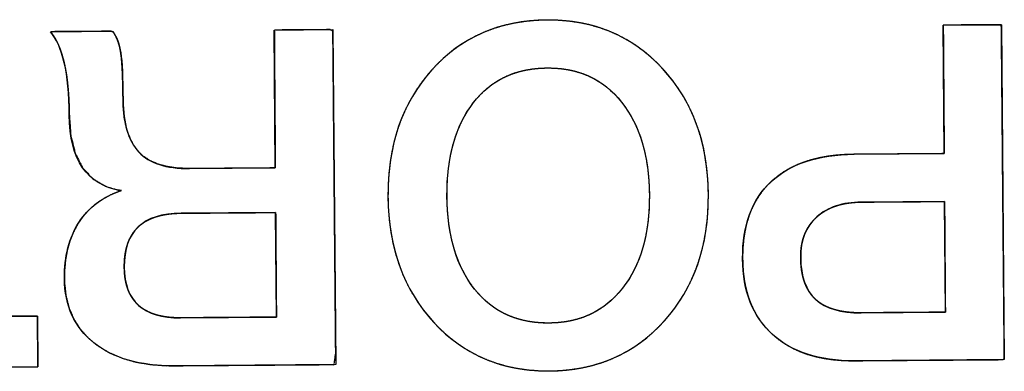
# Model space of a CAD drawing. Units: millimetres. Extents: x 5 to 1169, y 20 to 821.
# Drawn here: x 217 to 223, y 171 to 173 of the extents above; entities that cross this region are included whole.
import ezdxf

# ---------------------------------------------------------------- set-up
doc = ezdxf.new("R2010")
doc.units = ezdxf.units.MM
doc.layers.add('Seri', color=7, linetype='Continuous')

msp = doc.modelspace()

# ---------------------------------------------------------------- linework, layer by layer
at = {"layer": 'Seri', "color": 7, "linetype": 'Continuous'}
for points, degree, knots in [([(219.2188, 171.6694), (219.2166, 171.9798), (219.3045, 172.2339), (219.4828, 172.432), (219.661, 172.6299), (219.8922, 172.7299), (220.1763, 172.732), (220.4585, 172.734), (220.6906, 172.6369), (220.8726, 172.4407), (221.0547, 172.2445), (221.1469, 171.9921), (221.1492, 171.6836), (221.1515, 171.375), (221.0629, 171.1213), (220.8838, 170.9224), (220.7046, 170.7235), (220.474, 170.6231), (220.1918, 170.621), (219.9095, 170.619), (219.6774, 170.7159), (219.4953, 170.9122), (219.3133, 171.1085), (219.2211, 171.3608), (219.2188, 171.6694)], 3, [0, 0, 0, 0, 0.125, 0.125, 0.125, 0.25, 0.25, 0.25, 0.375, 0.375, 0.375, 0.5, 0.5, 0.5, 0.625, 0.625, 0.625, 0.75, 0.75, 0.75, 0.875, 0.875, 0.875, 1, 1, 1, 1]), ([(219.2188, 171.6694), (219.22, 171.7428), (219.2247, 171.8141), (219.2328, 171.8832), (219.2444, 171.9501), (219.2594, 172.0149), (219.2779, 172.0775), (219.2999, 172.138), (219.3254, 172.1963), (219.3543, 172.2524), (219.3866, 172.3064), (219.4225, 172.3583), (219.4618, 172.4079), (219.5044, 172.4552), (219.5492, 172.499), (219.5961, 172.539), (219.6449, 172.5752), (219.6958, 172.6076), (219.7488, 172.6363), (219.8037, 172.6613), (219.8608, 172.6825), (219.9198, 172.6999), (219.9809, 172.7135), (220.044, 172.7234), (220.1091, 172.7296), (220.1763, 172.732), (220.243, 172.7306), (220.3079, 172.7253), (220.3708, 172.7163), (220.4318, 172.7035), (220.4909, 172.6869), (220.548, 172.6664), (220.6032, 172.6422), (220.6565, 172.6141), (220.7079, 172.5822), (220.7574, 172.5465), (220.8049, 172.5071), (220.8505, 172.4638), (220.894, 172.4169), (220.9343, 172.3676), (220.9711, 172.3162), (221.0044, 172.2627), (221.0343, 172.207), (221.0608, 172.1491), (221.0838, 172.0891), (221.1033, 172.0269), (221.1194, 171.9625), (221.132, 171.896), (221.1412, 171.8274), (221.1469, 171.7566), (221.1492, 171.6836), (221.148, 171.6106), (221.1433, 171.5397), (221.1351, 171.4709), (221.1235, 171.4042), (221.1083, 171.3396), (221.0897, 171.2772), (221.0676, 171.2168), (221.042, 171.1585), (221.013, 171.1024), (220.9804, 171.0483), (220.9444, 170.9964), (220.9048, 170.9466), (220.862, 170.899), (220.8171, 170.8551), (220.7701, 170.8149), (220.7212, 170.7785), (220.6703, 170.7459), (220.6174, 170.7171), (220.5625, 170.692), (220.5057, 170.6707), (220.4469, 170.6532), (220.3861, 170.6395), (220.3233, 170.6296), (220.2585, 170.6234), (220.1918, 170.621), (220.125, 170.6224), (220.0601, 170.6276), (219.9972, 170.6367), (219.9362, 170.6495), (219.8771, 170.6661), (219.82, 170.6865), (219.7647, 170.7108), (219.7114, 170.7388), (219.66, 170.7707), (219.6106, 170.8064), (219.563, 170.8458), (219.5174, 170.8891), (219.4739, 170.936), (219.4337, 170.9853), (219.3969, 171.0367), (219.3635, 171.0903), (219.3337, 171.146), (219.3072, 171.2039), (219.2842, 171.2639), (219.2647, 171.3261), (219.2486, 171.3904), (219.236, 171.4569), (219.2268, 171.5256), (219.2211, 171.5964), (219.2188, 171.6694)], 1, [0, 0, 0.011441, 0.022567, 0.033407, 0.043992, 0.054354, 0.064529, 0.074553, 0.084465, 0.094306, 0.104115, 0.113935, 0.123806, 0.133726, 0.143483, 0.153079, 0.162558, 0.171966, 0.181349, 0.190755, 0.200231, 0.209822, 0.219573, 0.229525, 0.239719, 0.250191, 0.260597, 0.270733, 0.280637, 0.290349, 0.299912, 0.309369, 0.318768, 0.328155, 0.337576, 0.347079, 0.356708, 0.366507, 0.376473, 0.386382, 0.396231, 0.406061, 0.415914, 0.425828, 0.435845, 0.446002, 0.456336, 0.466883, 0.477676, 0.488745, 0.500119, 0.511496, 0.522567, 0.533361, 0.543909, 0.554244, 0.564401, 0.574417, 0.584332, 0.594185, 0.604016, 0.613867, 0.623778, 0.633745, 0.643544, 0.653172, 0.662674, 0.672094, 0.68148, 0.690878, 0.700335, 0.709898, 0.719609, 0.729513, 0.739649, 0.750055, 0.760463, 0.770602, 0.780508, 0.790222, 0.799786, 0.809244, 0.818643, 0.828029, 0.83745, 0.846952, 0.85658, 0.866379, 0.876346, 0.886257, 0.896107, 0.905938, 0.91579, 0.925704, 0.935719, 0.945876, 0.95621, 0.966758, 0.977552, 0.988623, 1, 1]), ([(218.5402, 171.8422), (218.5397, 171.906), (218.5385, 172.0647), (218.537, 172.2695), (218.5355, 172.4714), (218.5344, 172.6215), (218.5345, 172.6719), (218.5674, 172.6721), (218.6383, 172.6727), (218.7263, 172.6733), (218.8106, 172.6739), (218.8705, 172.6744), (218.8869, 172.6651), (218.8889, 172.4452), (218.8925, 172.0227), (218.897, 171.5164), (218.9011, 171.0449), (218.9039, 170.7272), (218.8943, 170.6594), (218.7733, 170.6585), (218.5607, 170.6569), (218.3144, 170.6551), (218.0917, 170.6535), (217.9503, 170.6524), (217.8801, 170.6528), (217.7837, 170.6601), (217.6947, 170.6755), (217.6132, 170.6991), (217.5391, 170.731), (217.4725, 170.7711), (217.4138, 170.819), (217.3649, 170.8733), (217.3261, 170.934), (217.2973, 171.0009), (217.2786, 171.0741), (217.27, 171.1535), (217.2703, 171.2246), (217.2761, 171.2876), (217.287, 171.3471), (217.303, 171.4032), (217.3243, 171.4558), (217.3507, 171.5049), (217.382, 171.5501), (217.4181, 171.5905), (217.4589, 171.6261), (217.5043, 171.657), (217.5544, 171.6831), (217.6093, 171.7045), (217.5211, 171.7303), (217.4411, 171.7765), (217.3788, 171.8435), (217.3344, 171.9312), (217.3077, 172.0395), (217.2989, 172.1642), (217.2975, 172.2264), (217.2945, 172.285), (217.2899, 172.3399), (217.2837, 172.391), (217.2759, 172.4385), (217.2665, 172.4823), (217.2556, 172.5225), (217.2433, 172.5589), (217.2296, 172.5917), (217.2144, 172.6208), (217.1977, 172.6462), (217.1878, 172.662), (217.2316, 172.6623), (217.3119, 172.6629), (217.4064, 172.6636), (217.4932, 172.6642), (217.55, 172.6647), (217.5655, 172.6575), (217.5768, 172.6388), (217.5866, 172.6183), (217.595, 172.5961), (217.6019, 172.5722), (217.6073, 172.5466), (217.6114, 172.5184), (217.6149, 172.4838), (217.6177, 172.442), (217.6199, 172.3932), (217.6215, 172.3373), (217.6225, 172.2742), (217.6242, 172.2051), (217.6309, 172.1404), (217.6429, 172.0822), (217.6602, 172.0304), (217.6829, 171.985), (217.7109, 171.946), (217.7446, 171.9133), (217.7851, 171.8864), (217.8324, 171.8655), (217.8866, 171.8506), (217.9476, 171.8415), (218.0154, 171.8384), (218.0551, 171.8387), (218.1486, 171.8393), (218.2742, 171.8403), (218.4017, 171.8412), (218.5005, 171.8419), (218.5402, 171.8422)], 1, [0, 0, 0.007175, 0.025033, 0.04807, 0.070784, 0.08767, 0.093341, 0.097048, 0.105022, 0.114923, 0.124411, 0.131146, 0.133268, 0.158002, 0.205536, 0.262504, 0.31554, 0.351281, 0.35899, 0.372612, 0.39652, 0.424238, 0.449289, 0.465197, 0.4731, 0.483975, 0.494132, 0.503679, 0.512749, 0.521493, 0.530021, 0.538246, 0.546346, 0.554539, 0.563036, 0.572025, 0.580024, 0.587139, 0.593946, 0.600506, 0.606887, 0.613161, 0.619349, 0.625443, 0.631535, 0.637717, 0.644077, 0.650696, 0.661032, 0.671431, 0.681717, 0.692774, 0.705327, 0.719385, 0.72639, 0.732986, 0.739181, 0.744981, 0.750396, 0.755437, 0.760114, 0.764443, 0.768443, 0.772137, 0.775556, 0.777649, 0.782575, 0.791603, 0.802241, 0.812001, 0.818392, 0.820319, 0.82278, 0.825334, 0.828001, 0.8308, 0.833748, 0.836947, 0.840864, 0.845571, 0.85107, 0.857365, 0.864457, 0.872241, 0.879548, 0.886235, 0.892381, 0.89809, 0.903492, 0.908783, 0.914248, 0.920068, 0.926388, 0.933323, 0.940958, 0.945435, 0.955945, 0.970081, 0.984419, 0.995534, 1, 1]), ([(222.5697, 171.9282), (222.5696, 171.9459), (222.5693, 171.9944), (222.5687, 172.0669), (222.5681, 172.1567), (222.5673, 172.2571), (222.5666, 172.3612), (222.5658, 172.4623), (222.5651, 172.5536), (222.5646, 172.6284), (222.5642, 172.6799), (222.5641, 172.7013), (222.5704, 172.7016), (222.591, 172.7017), (222.6227, 172.702), (222.6627, 172.7022), (222.7077, 172.7026), (222.7548, 172.7029), (222.8008, 172.7033), (222.8428, 172.7036), (222.8776, 172.7038), (222.9023, 172.704), (222.9136, 172.7041), (222.9143, 172.6759), (222.9153, 172.5659), (222.9168, 172.3893), (222.9188, 172.1637), (222.921, 171.9068), (222.9234, 171.6362), (222.9257, 171.3695), (222.9279, 171.1243), (222.9297, 170.9183), (222.931, 170.7692), (222.9316, 170.6944), (222.9223, 170.689), (222.8768, 170.6887), (222.8006, 170.6881), (222.7015, 170.6874), (222.5876, 170.6865), (222.4666, 170.6857), (222.3465, 170.6848), (222.2351, 170.684), (222.1405, 170.6833), (222.0704, 170.6827), (222.0328, 170.6825), (221.9973, 170.6826), (221.9428, 170.685), (221.8905, 170.69), (221.8405, 170.6977), (221.7927, 170.708), (221.7471, 170.7209), (221.7038, 170.7365), (221.6627, 170.7548), (221.6239, 170.7757), (221.5873, 170.7992), (221.553, 170.8254), (221.521, 170.8542), (221.4917, 170.8852), (221.4653, 170.9184), (221.4417, 170.9537), (221.4209, 170.9911), (221.403, 171.0307), (221.3879, 171.0724), (221.3757, 171.1163), (221.3663, 171.1623), (221.3598, 171.2105), (221.356, 171.2609), (221.3552, 171.3136), (221.3572, 171.3661), (221.362, 171.4163), (221.3697, 171.4642), (221.3802, 171.5099), (221.3936, 171.5533), (221.4098, 171.5944), (221.4289, 171.6333), (221.4509, 171.6699), (221.4757, 171.7043), (221.5033, 171.7364), (221.5338, 171.7662), (221.5669, 171.7935), (221.6024, 171.8182), (221.6405, 171.8404), (221.681, 171.8599), (221.7241, 171.8769), (221.7696, 171.8912), (221.8176, 171.903), (221.8681, 171.9122), (221.9211, 171.9188), (221.9765, 171.9229), (222.0281, 171.9243), (222.0431, 171.9244), (222.0792, 171.9246), (222.1316, 171.925), (222.1956, 171.9255), (222.2664, 171.926), (222.3393, 171.9266), (222.4096, 171.9271), (222.4726, 171.9275), (222.5234, 171.9279), (222.5574, 171.9282), (222.5697, 171.9282)], 1, [0, 0, 0.002651, 0.009927, 0.020813, 0.034293, 0.049353, 0.064977, 0.080149, 0.093855, 0.10508, 0.112807, 0.116022, 0.116977, 0.120061, 0.124829, 0.130822, 0.137582, 0.144647, 0.15156, 0.15786, 0.163087, 0.166783, 0.168488, 0.172727, 0.189238, 0.215743, 0.249597, 0.288154, 0.328769, 0.368797, 0.40559, 0.436505, 0.458895, 0.470114, 0.47173, 0.478559, 0.489998, 0.504863, 0.521968, 0.540126, 0.558153, 0.574862, 0.589068, 0.599586, 0.605229, 0.610553, 0.618743, 0.626626, 0.634223, 0.641562, 0.64867, 0.655579, 0.662324, 0.668941, 0.675469, 0.68195, 0.688413, 0.694814, 0.701178, 0.70755, 0.713975, 0.720496, 0.727156, 0.733993, 0.741044, 0.748341, 0.755915, 0.763831, 0.771711, 0.779279, 0.786566, 0.7936, 0.800418, 0.807057, 0.813558, 0.819965, 0.826323, 0.832679, 0.839077, 0.845516, 0.852017, 0.858625, 0.86538, 0.872321, 0.879485, 0.886904, 0.894607, 0.902621, 0.910969, 0.918711, 0.920964, 0.926378, 0.934242, 0.943845, 0.954475, 0.965422, 0.975973, 0.985418, 0.993045, 0.998143, 1, 1]), ([(216.1042, 172.654), (216.1105, 172.6541), (216.128, 172.6542), (216.1546, 172.6544), (216.1881, 172.6546), (216.2264, 172.6549), (216.2674, 172.6552), (216.3089, 172.6555), (216.3488, 172.6558), (216.385, 172.6561), (216.4153, 172.6563), (216.4376, 172.6565), (216.4498, 172.6566), (216.4515, 172.6486), (216.452, 172.5886), (216.453, 172.4787), (216.4544, 172.3294), (216.456, 172.1512), (216.4577, 171.9546), (216.4596, 171.7502), (216.4614, 171.5484), (216.4631, 171.3597), (216.4646, 171.1946), (216.4657, 171.0637), (216.4665, 170.9774), (216.4668, 170.9463), (216.4784, 170.9464), (216.5107, 170.9467), (216.5598, 170.947), (216.6216, 170.9475), (216.6923, 170.948), (216.7679, 170.9486), (216.8445, 170.9491), (216.9181, 170.9497), (216.9848, 170.9502), (217.0408, 170.9506), (217.0819, 170.9509), (217.1044, 170.951), (217.1074, 170.9496), (217.1075, 170.9389), (217.1076, 170.9194), (217.1078, 170.8928), (217.108, 170.861), (217.1083, 170.826), (217.1086, 170.7895), (217.1088, 170.7536), (217.1091, 170.7199), (217.1093, 170.6905), (217.1095, 170.6672), (217.1096, 170.6518), (217.1096, 170.6463), (217.08, 170.646), (216.9977, 170.6454), (216.8728, 170.6445), (216.7154, 170.6434), (216.5354, 170.642), (216.3429, 170.6406), (216.1479, 170.6392), (215.9604, 170.6378), (215.7905, 170.6366), (215.6481, 170.6355), (215.5433, 170.6348), (215.4861, 170.6343), (215.4784, 170.6357), (215.4784, 170.6464), (215.4782, 170.666), (215.478, 170.6926), (215.4778, 170.7243), (215.4775, 170.7594), (215.4773, 170.7958), (215.477, 170.8318), (215.4768, 170.8654), (215.4765, 170.8948), (215.4764, 170.9182), (215.4763, 170.9335), (215.4762, 170.9391), (215.4879, 170.9392), (215.5202, 170.9394), (215.5692, 170.9397), (215.631, 170.9402), (215.7017, 170.9407), (215.7773, 170.9413), (215.8539, 170.9418), (215.9275, 170.9424), (215.9943, 170.9429), (216.0502, 170.9433), (216.0913, 170.9436), (216.1138, 170.9438), (216.1167, 170.9518), (216.1163, 171.0117), (216.1155, 171.1216), (216.1144, 171.2709), (216.1131, 171.4491), (216.1116, 171.6457), (216.1101, 171.8502), (216.1087, 172.052), (216.1073, 172.2407), (216.1061, 172.4058), (216.1051, 172.5367), (216.1045, 172.6229), (216.1042, 172.654)], 1, [0, 0, 0.000866, 0.003271, 0.006919, 0.01152, 0.01678, 0.022405, 0.028104, 0.033584, 0.03855, 0.042712, 0.045775, 0.047447, 0.048566, 0.056802, 0.071891, 0.092389, 0.116856, 0.143847, 0.17192, 0.199632, 0.225541, 0.248204, 0.266178, 0.27802, 0.282288, 0.283887, 0.288322, 0.295055, 0.303543, 0.313247, 0.323627, 0.334142, 0.344252, 0.353415, 0.361093, 0.366745, 0.369829, 0.370284, 0.371752, 0.374441, 0.378094, 0.382455, 0.387265, 0.392268, 0.397206, 0.401824, 0.405863, 0.409066, 0.411176, 0.411937, 0.416008, 0.427302, 0.444445, 0.46606, 0.49077, 0.517201, 0.543976, 0.569718, 0.593053, 0.612604, 0.626994, 0.634849, 0.635913, 0.637381, 0.64007, 0.643723, 0.648083, 0.652894, 0.657897, 0.662835, 0.667453, 0.671492, 0.674695, 0.676805, 0.677566, 0.679164, 0.6836, 0.690332, 0.698821, 0.708525, 0.718905, 0.72942, 0.739529, 0.748693, 0.756371, 0.762022, 0.765107, 0.766279, 0.774514, 0.789603, 0.810101, 0.834568, 0.861559, 0.889632, 0.917344, 0.943253, 0.965916, 0.98389, 0.995732, 1, 1]), ([(217.928, 170.6523), (217.7248, 170.6508), (217.5646, 170.6967), (217.4473, 170.79), (217.3299, 170.8831), (217.2706, 171.0126), (217.2694, 171.1781), (217.2684, 171.3098), (217.2972, 171.4215), (217.3558, 171.5132), (217.4144, 171.6048), (217.5, 171.669), (217.6126, 171.7056), (217.4055, 171.7379), (217.3009, 171.8895), (217.2989, 172.1604), (217.298, 172.2865), (217.2878, 172.3913), (217.2683, 172.4749), (217.2489, 172.5584), (217.2212, 172.6208), (217.1851, 172.662)], 3, [0, 0, 0, 0, 0.142857, 0.142857, 0.142857, 0.285714, 0.285714, 0.285714, 0.428571, 0.428571, 0.428571, 0.571429, 0.571429, 0.571429, 0.714286, 0.714286, 0.714286, 0.857143, 0.857143, 0.857143, 1, 1, 1, 1]), ([(217.5605, 172.6647), (217.5851, 172.631), (217.6015, 172.5874), (217.6094, 172.5339), (217.6173, 172.4802), (217.6217, 172.3858), (217.6227, 172.2503), (217.6238, 172.1092), (217.6556, 172.005), (217.7182, 171.9378), (217.7807, 171.8704), (217.8826, 171.8374), (218.0238, 171.8384)], 3, [0, 0, 0, 0, 0.25, 0.25, 0.25, 0.5, 0.5, 0.5, 0.75, 0.75, 0.75, 1, 1, 1, 1]), ([(219.5744, 171.672), (219.5762, 171.4368), (219.6316, 171.2505), (219.7408, 171.113), (219.85, 170.9755), (219.9996, 170.9074), (220.1897, 170.9088), (220.3759, 170.9102), (220.5236, 170.9805), (220.6326, 171.1196), (220.7416, 171.2587), (220.7953, 171.4458), (220.7936, 171.681), (220.7919, 171.9143), (220.7359, 172.1001), (220.6258, 172.2386), (220.5156, 172.377), (220.3665, 172.4455), (220.1784, 172.4441), (219.9883, 172.4427), (219.8397, 172.3725), (219.7325, 172.2334), (219.6254, 172.0943), (219.5727, 171.9072), (219.5744, 171.672)], 3, [0, 0, 0, 0, 0.125, 0.125, 0.125, 0.25, 0.25, 0.25, 0.375, 0.375, 0.375, 0.5, 0.5, 0.5, 0.625, 0.625, 0.625, 0.75, 0.75, 0.75, 0.875, 0.875, 0.875, 1, 1, 1, 1]), ([(219.5744, 171.672), (219.5759, 171.6165), (219.5794, 171.5629), (219.585, 171.5111), (219.5926, 171.4612), (219.6023, 171.4132), (219.6141, 171.3671), (219.6279, 171.3229), (219.6438, 171.2805), (219.6617, 171.24), (219.6817, 171.2014), (219.7038, 171.1646), (219.7279, 171.1298), (219.7541, 171.0969), (219.7818, 171.0665), (219.8111, 171.0389), (219.842, 171.0138), (219.8744, 170.9915), (219.9084, 170.9718), (219.9439, 170.9548), (219.981, 170.9405), (220.0196, 170.9288), (220.0598, 170.9198), (220.1015, 170.9135), (220.1448, 170.9098), (220.1897, 170.9088), (220.2336, 170.9105), (220.2761, 170.9148), (220.3171, 170.9217), (220.3566, 170.9313), (220.3946, 170.9435), (220.4312, 170.9584), (220.4662, 170.9759), (220.4998, 170.9961), (220.5319, 171.0189), (220.5626, 171.0444), (220.5917, 171.0725), (220.6194, 171.1032), (220.6454, 171.1365), (220.6695, 171.1717), (220.6914, 171.2088), (220.7112, 171.2477), (220.7288, 171.2885), (220.7444, 171.3311), (220.7578, 171.3755), (220.7691, 171.4218), (220.7782, 171.47), (220.7853, 171.52), (220.7902, 171.5718), (220.793, 171.6255), (220.7936, 171.681), (220.7922, 171.7361), (220.7886, 171.7893), (220.783, 171.8407), (220.7753, 171.8904), (220.7655, 171.9381), (220.7536, 171.9841), (220.7397, 172.0283), (220.7237, 172.0706), (220.7056, 172.1111), (220.6854, 172.1498), (220.6631, 172.1867), (220.6388, 172.2217), (220.6124, 172.2548), (220.5844, 172.2854), (220.555, 172.3132), (220.5241, 172.3384), (220.4916, 172.3609), (220.4577, 172.3807), (220.4223, 172.3978), (220.3854, 172.4122), (220.347, 172.4239), (220.3071, 172.433), (220.2657, 172.4394), (220.2228, 172.4431), (220.1784, 172.4441), (220.1336, 172.4424), (220.0903, 172.4381), (220.0487, 172.4312), (220.0086, 172.4216), (219.9702, 172.4094), (219.9333, 172.3945), (219.8981, 172.377), (219.8644, 172.3568), (219.8323, 172.334), (219.8018, 172.3086), (219.7729, 172.2805), (219.7456, 172.2498), (219.7199, 172.2165), (219.6963, 172.1812), (219.6748, 172.1442), (219.6554, 172.1053), (219.638, 172.0645), (219.6227, 172.0219), (219.6096, 171.9775), (219.5985, 171.9312), (219.5895, 171.883), (219.5826, 171.833), (219.5778, 171.7812), (219.5751, 171.7275), (219.5744, 171.672)], 1, [0, 0, 0.012562, 0.02472, 0.036496, 0.047911, 0.05899, 0.069758, 0.080246, 0.090483, 0.100504, 0.110344, 0.120042, 0.129635, 0.139141, 0.148444, 0.157564, 0.16655, 0.175456, 0.184337, 0.193247, 0.20224, 0.211369, 0.220685, 0.230235, 0.240064, 0.250212, 0.260161, 0.269818, 0.279223, 0.28842, 0.297458, 0.306385, 0.315254, 0.324118, 0.333028, 0.342037, 0.351196, 0.360552, 0.370119, 0.379767, 0.389509, 0.399385, 0.409435, 0.419694, 0.430198, 0.440977, 0.452063, 0.463483, 0.475261, 0.48742, 0.499982, 0.512447, 0.524521, 0.536226, 0.547584, 0.558619, 0.569359, 0.579833, 0.590072, 0.600111, 0.609984, 0.619729, 0.629384, 0.638961, 0.648325, 0.657493, 0.666514, 0.67544, 0.684326, 0.693225, 0.702191, 0.711277, 0.720535, 0.730011, 0.739752, 0.749798, 0.759946, 0.769774, 0.779324, 0.78864, 0.797768, 0.80676, 0.815669, 0.824548, 0.833453, 0.842438, 0.851556, 0.860859, 0.870365, 0.879958, 0.889656, 0.899496, 0.909517, 0.919754, 0.930242, 0.94101, 0.952089, 0.963504, 0.97528, 0.987438, 1, 1]), ([(222.0286, 170.6824), (221.8179, 170.6809), (221.6533, 170.7338), (221.5349, 170.8411), (221.4165, 170.9484), (221.3566, 171.0999), (221.3552, 171.2956), (221.3537, 171.4969), (221.4109, 171.6516), (221.5267, 171.7598), (221.6427, 171.8678), (221.8097, 171.9227), (222.028, 171.9243)], 3, [0, 0, 0, 0, 0.25, 0.25, 0.25, 0.5, 0.5, 0.5, 0.75, 0.75, 0.75, 1, 1, 1, 1]), ([(222.0696, 171.6368), (221.9567, 171.6359), (221.8675, 171.6061), (221.8021, 171.5473), (221.7366, 171.4884), (221.7043, 171.4073), (221.7051, 171.3039), (221.7059, 171.1891), (221.7362, 171.1046), (221.7959, 171.0505), (221.8556, 170.9964), (221.9465, 170.9697), (222.0688, 170.9706)], 3, [0, 0, 0, 0, 0.25, 0.25, 0.25, 0.5, 0.5, 0.5, 0.75, 0.75, 0.75, 1, 1, 1, 1]), ([(222.5719, 171.6405), (222.5648, 171.6404), (222.5451, 171.6403), (222.5147, 171.64), (222.4758, 171.6397), (222.4303, 171.6394), (222.3805, 171.639), (222.3282, 171.6387), (222.2757, 171.6383), (222.225, 171.6379), (222.1781, 171.6376), (222.1371, 171.6373), (222.104, 171.637), (222.081, 171.6368), (222.0702, 171.6368), (222.0528, 171.6364), (222.0299, 171.6352), (222.0078, 171.6331), (221.9863, 171.6302), (221.9655, 171.6265), (221.9455, 171.6218), (221.9261, 171.6164), (221.9074, 171.61), (221.8895, 171.6029), (221.8722, 171.5948), (221.8556, 171.586), (221.8397, 171.5762), (221.8246, 171.5656), (221.8101, 171.5542), (221.7963, 171.5419), (221.7835, 171.529), (221.7716, 171.5153), (221.7607, 171.5011), (221.7508, 171.4861), (221.7418, 171.4705), (221.7339, 171.4543), (221.7269, 171.4374), (221.7209, 171.4198), (221.7158, 171.4016), (221.7117, 171.3828), (221.7086, 171.3632), (221.7065, 171.3431), (221.7053, 171.3222), (221.7051, 171.3004), (221.7059, 171.2769), (221.7075, 171.2543), (221.7099, 171.2325), (221.7133, 171.2117), (221.7174, 171.1917), (221.7225, 171.1726), (221.7284, 171.1544), (221.7352, 171.1371), (221.7429, 171.1207), (221.7514, 171.1052), (221.7607, 171.0906), (221.771, 171.0769), (221.7821, 171.0641), (221.7941, 171.0522), (221.807, 171.0411), (221.8207, 171.0308), (221.8354, 171.0213), (221.8511, 171.0127), (221.8676, 171.0048), (221.885, 170.9978), (221.9034, 170.9916), (221.9227, 170.9861), (221.9429, 170.9815), (221.9641, 170.9777), (221.9861, 170.9747), (222.0091, 170.9726), (222.033, 170.9712), (222.0578, 170.9706), (222.0711, 170.9707), (222.0859, 170.9708), (222.1122, 170.971), (222.1481, 170.9712), (222.1915, 170.9715), (222.2403, 170.9719), (222.2923, 170.9723), (222.3456, 170.9727), (222.3979, 170.9731), (222.4473, 170.9734), (222.4916, 170.9737), (222.5287, 170.974), (222.5566, 170.9742), (222.5731, 170.9743), (222.5767, 170.9752), (222.5766, 170.9896), (222.5764, 171.0201), (222.5761, 171.0639), (222.5757, 171.1182), (222.5752, 171.1805), (222.5747, 171.2478), (222.5742, 171.3174), (222.5737, 171.3867), (222.5732, 171.4528), (222.5728, 171.513), (222.5724, 171.5647), (222.5721, 171.6049), (222.5719, 171.6311), (222.5719, 171.6405)], 1, [0, 0, 0.002512, 0.009555, 0.020392, 0.034285, 0.050496, 0.068288, 0.086924, 0.105664, 0.123773, 0.140511, 0.155142, 0.166927, 0.17513, 0.179011, 0.185204, 0.193372, 0.201315, 0.209044, 0.216576, 0.223924, 0.231107, 0.238141, 0.245047, 0.251844, 0.258554, 0.265199, 0.2718, 0.278383, 0.284962, 0.291476, 0.297924, 0.304333, 0.31073, 0.317144, 0.3236, 0.330126, 0.336748, 0.34349, 0.350376, 0.357427, 0.364664, 0.372106, 0.379887, 0.388288, 0.396387, 0.404198, 0.411734, 0.419014, 0.426055, 0.432877, 0.439504, 0.44596, 0.452271, 0.458465, 0.464574, 0.470629, 0.476661, 0.482719, 0.488853, 0.495092, 0.501463, 0.507995, 0.514711, 0.521634, 0.528785, 0.536184, 0.543847, 0.55179, 0.560026, 0.568569, 0.577429, 0.582173, 0.587423, 0.59683, 0.609647, 0.625129, 0.64253, 0.661102, 0.680101, 0.698781, 0.716394, 0.732196, 0.74544, 0.755379, 0.761269, 0.762613, 0.76776, 0.778638, 0.794266, 0.813668, 0.835865, 0.859878, 0.88473, 0.909443, 0.933037, 0.954535, 0.972959, 0.987329, 0.996669, 1, 1]), ([(217.9725, 171.5699), (217.7426, 171.5682), (217.6285, 171.4601), (217.6301, 171.2456), (217.6316, 171.0406), (217.7448, 170.9388), (217.9692, 170.9405)], 3, [0, 0, 0, 0, 0.5, 0.5, 0.5, 1, 1, 1, 1]), ([(218.5421, 171.5741), (218.538, 171.5741), (218.5262, 171.574), (218.5075, 171.5739), (218.4829, 171.5737), (218.4531, 171.5735), (218.4191, 171.5732), (218.3817, 171.5729), (218.3416, 171.5727), (218.2999, 171.5723), (218.2573, 171.572), (218.2148, 171.5717), (218.173, 171.5714), (218.133, 171.5711), (218.0956, 171.5708), (218.0615, 171.5706), (218.0318, 171.5704), (218.0071, 171.5702), (217.9885, 171.5701), (217.9767, 171.57), (217.9725, 171.5699), (217.9389, 171.5689), (217.907, 171.5662), (217.8769, 171.562), (217.8485, 171.5561), (217.8218, 171.5487), (217.7969, 171.5397), (217.7737, 171.529), (217.7522, 171.5168), (217.7325, 171.503), (217.7145, 171.4876), (217.6982, 171.4706), (217.6837, 171.4519), (217.671, 171.4317), (217.6599, 171.4099), (217.6506, 171.3865), (217.643, 171.3615), (217.6372, 171.335), (217.6331, 171.3068), (217.6308, 171.277), (217.6301, 171.2456), (217.6312, 171.2156), (217.6339, 171.1872), (217.6383, 171.1603), (217.6444, 171.135), (217.6522, 171.1112), (217.6616, 171.089), (217.6727, 171.0683), (217.6855, 171.0492), (217.6999, 171.0316), (217.7161, 171.0156), (217.7339, 171.0011), (217.7533, 170.9881), (217.7745, 170.9768), (217.7973, 170.9669), (217.8217, 170.9586), (217.8479, 170.9519), (217.8757, 170.9467), (217.9052, 170.9431), (217.9364, 170.941), (217.9692, 170.9405), (217.9734, 170.9405), (217.9853, 170.9406), (218.0043, 170.9408), (218.0292, 170.9409), (218.0594, 170.9412), (218.0939, 170.9414), (218.1319, 170.9417), (218.1725, 170.942), (218.2148, 170.9423), (218.258, 170.9426), (218.3011, 170.9429), (218.3434, 170.9432), (218.384, 170.9435), (218.422, 170.9438), (218.4565, 170.9441), (218.4867, 170.9443), (218.5117, 170.9445), (218.5306, 170.9446), (218.5426, 170.9447), (218.5468, 170.9447), (218.5467, 170.9493), (218.5466, 170.9624), (218.5465, 170.983), (218.5463, 171.0102), (218.546, 171.0431), (218.5458, 171.0807), (218.5455, 171.1221), (218.5451, 171.1663), (218.5448, 171.2124), (218.5444, 171.2594), (218.5441, 171.3065), (218.5438, 171.3526), (218.5434, 171.3968), (218.5431, 171.4382), (218.5429, 171.4758), (218.5426, 171.5087), (218.5424, 171.5359), (218.5423, 171.5565), (218.5422, 171.5696), (218.5421, 171.5741)], 1, [0, 0, 0.001454, 0.005614, 0.012181, 0.020854, 0.031331, 0.043312, 0.056496, 0.070582, 0.08527, 0.100258, 0.115247, 0.129935, 0.144021, 0.157205, 0.169186, 0.179663, 0.188335, 0.194902, 0.199063, 0.200517, 0.212361, 0.223626, 0.234344, 0.244555, 0.254303, 0.263639, 0.272622, 0.281317, 0.289795, 0.298135, 0.306417, 0.314725, 0.323141, 0.331744, 0.340608, 0.349802, 0.359385, 0.369411, 0.379928, 0.390976, 0.401535, 0.411588, 0.421176, 0.430347, 0.439152, 0.447654, 0.455917, 0.464016, 0.472028, 0.480032, 0.488109, 0.496336, 0.504787, 0.51353, 0.522626, 0.532131, 0.542092, 0.55255, 0.563543, 0.575099, 0.576573, 0.580793, 0.587452, 0.596246, 0.60687, 0.619019, 0.632388, 0.646672, 0.661567, 0.676766, 0.691965, 0.706859, 0.721143, 0.734512, 0.746661, 0.757285, 0.76608, 0.772739, 0.776958, 0.778432, 0.780038, 0.784636, 0.791892, 0.801475, 0.813052, 0.826291, 0.840859, 0.856424, 0.872654, 0.889216, 0.905778, 0.922008, 0.937573, 0.952141, 0.96538, 0.976957, 0.98654, 0.993796, 0.998394, 1, 1])]:
    msp.add_open_spline(points, degree=degree, knots=knots, dxfattribs=at)
for points in [[(218.5341, 172.6719), (218.5341, 172.6719), (218.8869, 172.6745), (218.8869, 172.6745)], [(218.5402, 171.8422), (218.5402, 171.8422), (218.5341, 172.6719), (218.5341, 172.6719)], [(218.8869, 172.6745), (218.8869, 172.6745), (218.9045, 170.6595), (218.9045, 170.6595)], [(222.5641, 172.7015), (222.5641, 172.7015), (222.914, 172.7041), (222.914, 172.7041)], [(222.5697, 171.9282), (222.5697, 171.9282), (222.5641, 172.7015), (222.5641, 172.7015)], [(222.914, 172.7041), (222.914, 172.7041), (222.9317, 170.6891), (222.9317, 170.6891)], [(217.1851, 172.662), (217.1851, 172.662), (217.5605, 172.6647), (217.5605, 172.6647)], [(222.028, 171.9243), (222.028, 171.9243), (222.5697, 171.9282), (222.5697, 171.9282)], [(218.0238, 171.8384), (218.0238, 171.8384), (218.5402, 171.8422), (218.5402, 171.8422)], [(222.5719, 171.6405), (222.5719, 171.6405), (222.0696, 171.6368), (222.0696, 171.6368)], [(222.5768, 170.9744), (222.5768, 170.9744), (222.5719, 171.6405), (222.5719, 171.6405)], [(218.5421, 171.5741), (218.5421, 171.5741), (217.9725, 171.5699), (217.9725, 171.5699)], [(218.5468, 170.9447), (218.5468, 170.9447), (218.5421, 171.5741), (218.5421, 171.5741)], [(216.4668, 170.9463), (216.4668, 170.9463), (217.1074, 170.9511), (217.1074, 170.9511)], [(217.1074, 170.9511), (217.1074, 170.9511), (217.1096, 170.6463), (217.1096, 170.6463)], [(222.0688, 170.9706), (222.0688, 170.9706), (222.5768, 170.9744), (222.5768, 170.9744)], [(217.9692, 170.9405), (217.9692, 170.9405), (218.5468, 170.9447), (218.5468, 170.9447)], [(218.9045, 170.6595), (218.9045, 170.6595), (217.928, 170.6523), (217.928, 170.6523)], [(222.9317, 170.6891), (222.9317, 170.6891), (222.0286, 170.6824), (222.0286, 170.6824)], [(217.1096, 170.6463), (217.1096, 170.6463), (215.4785, 170.6343), (215.4785, 170.6343)]]:
    msp.add_open_spline(points, degree=3, dxfattribs=at)

doc.saveas('drawing.dxf')
